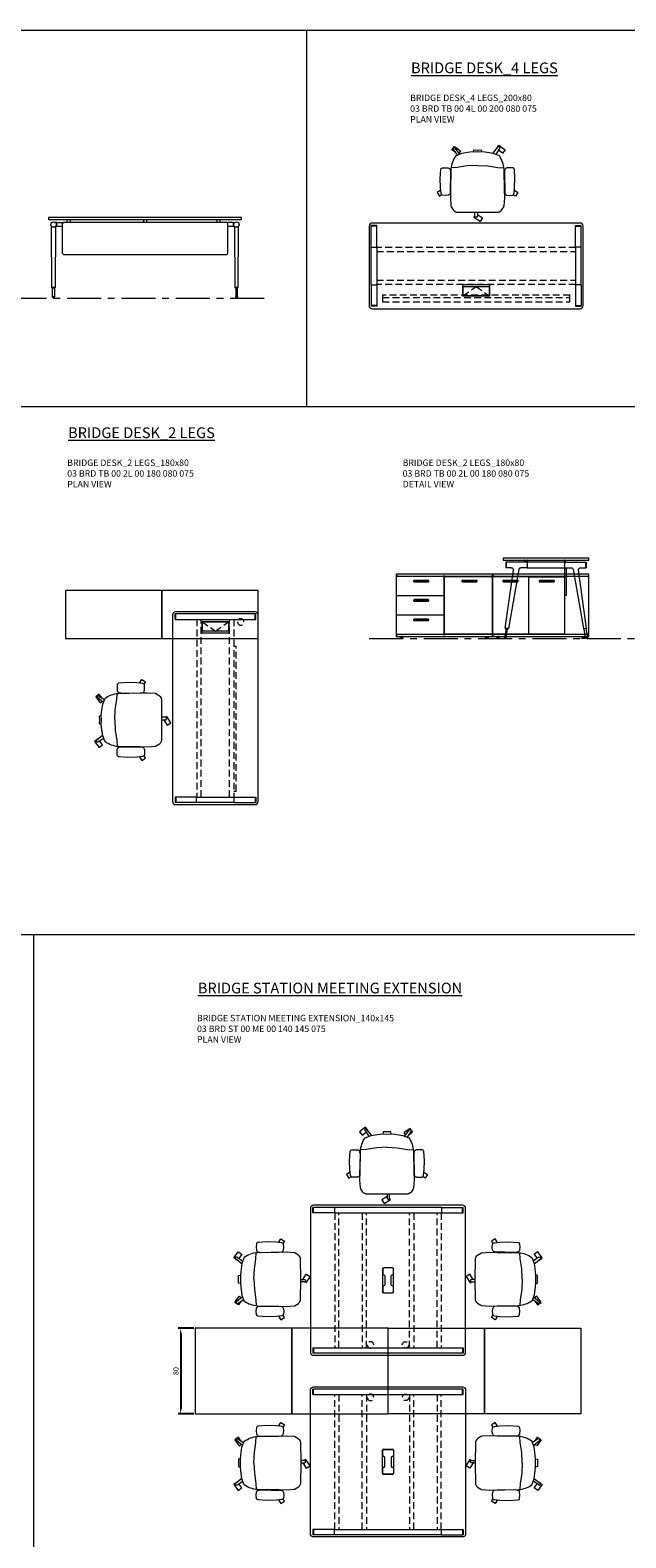
# Model space of a CAD drawing. Units: millimetres. Extents: x 3389 to 38715, y -5617 to 2137.
# Drawn here: x 9497 to 10053, y 730 to 2137 of the extents above; entities that cross this region are included whole.
import ezdxf

# ---------------------------------------------------------------- set-up
doc = ezdxf.new("R2010")
doc.units = ezdxf.units.MM
doc.linetypes.add('CENTER', pattern=[50.8, 31.75, -6.35, 6.35, -6.35])
doc.linetypes.add('HIDDEN', pattern=[9.525, 6.35, -3.175])
for name, color, linetype, lineweight in [('Düz_Çizgi_Addo', 7, 'Continuous', 20), ('Eksen_Addo', 1, 'CENTER', 5), ('Kesik_Çizgi_Addo', 7, 'HIDDEN', 5), ('Referans_Addo', 5, 'Continuous', 5), ('Yazı_Addo', 3, 'Continuous', 5)]:
    doc.layers.add(name, color=color, linetype=linetype, lineweight=lineweight)
doc.layers.add('olcu', color=1, linetype='Continuous')
doc.styles.get("Standard").update_dxf_attribs({"font": 'arial.ttf'})
doc.dimstyles.new('ISO-25', dxfattribs={"dimscale": 2, "dimtxt": 2.5, "dimasz": 2.5, "dimexe": 1.25, "dimexo": 0.625, "dimtad": 1, "dimtxsty": 'Standard', "dimcen": 2.5, "dimadec": 0, "dimazin": 0, "dimtfac": 1, "dimtmove": 0, "dimatfit": 3, "dimfxl": 1, "dimarcsym": 0})

# ---------------------------------------------------------------- blocks, each defined once
blk = doc.blocks.new('O-Live_Addo')
at = {"layer": 'Düz_Çizgi_Addo'}
for p, q in [((-21.3, 58.8), (-17.7, 53.3)), ((-20.8, 60.2), (-21, 60)), ((-15.1, 54.3), (-19.7, 60)), ((15.6, 55), (20.3, 60.8)), ((21.8, 59.4), (18.3, 54)), ((21.4, 61), (21.4, 61)), ((-8.4, 43.3), (-17.8, 41.9)), ((1.3, 43.8), (-8.4, 43.3)), ((1.3, 43.8), (10.9, 43.3)), ((10.9, 43.3), (20.3, 41.9)), ((-17.8, 41.9), (-23.4, 41.5)), ((20.3, 41.9), (26, 41.5))]:
    blk.add_line(p, q, dxfattribs=at)
blk.add_lwpolyline([(-2.6, 56.3), (-2.2, 58.2), (1.3, 58.1), (4.7, 58.2), (5.1, 56.3), (1.3, 56.2), (-2.6, 56.3), (-5.9, 56), (-13.5, 54.9), (-19.1, 52.7, 0.129038), (-23.5, 40.4), (-23.9, 20.4), (-24.1, 13.4), (-23.6, 6.1, 0.123303), (-23.3, 5.2), (-21.2, 2, 0.122815), (-20.5, 1.3), (-19, 0.4, 0.127962), (-18.1, 0.2), (1.3, 0), (20.7, 0.2, 0.127962), (21.5, 0.4), (23.1, 1.3, 0.122815), (23.8, 2), (25.8, 5.2, 0.123303), (26.1, 6.1), (26.7, 13.4), (26.4, 20.4), (26.1, 40.4, 0.129038), (21.7, 52.7), (16, 54.9), (8.4, 56), (5.1, 56.3)], format="xyb", dxfattribs=at)
for points in [[(-19.4, 55.9), (-22.7, 58.2), (-20.3, 61.5), (-14.6, 57.4), (-16, 55.4)], [(19, 59.2), (18.9, 59.2), (21.3, 62.5), (27, 58.4), (24.6, 55.1), (20.8, 57.9)], [(-33.1, 20.7), (-36.5, 18.5), (-34.3, 15.1), (-32.2, 16.5)], [(35.7, 20.6), (39, 18.5), (36.8, 15.1), (34.7, 16.4)], [(1.2, -2.1), (6.1, -5.2), (3.9, -8.7), (-2, -4.9), (-1.2, -3.6)]]:
    blk.add_lwpolyline(points, dxfattribs=at)
for points in [[(-24.2, 18, -0.258394), (-25, 16.6), (-25.6, 16.3, -0.105055), (-26.2, 16), (-28.4, 15.8, -0.049513), (-28.7, 15.8), (-31.1, 16, -0.15049), (-32, 16.3), (-32.3, 16.5), (-32.6, 17.1, -0.096943), (-32.8, 17.8), (-33.4, 23), (-33.7, 31.4), (-33.1, 39.8, -0.115041), (-32.9, 40.5), (-32.6, 41), (-31.7, 41.4), (-28.6, 41.5), (-26.1, 41.4, -0.211678), (-24.9, 40.8), (-24.6, 40.4, -0.129199), (-24.2, 39.7), (-23.9, 37.8, -0.051041), (-23.8, 37.5)], [(26.8, 18, 0.258394), (27.6, 16.6), (28.1, 16.3, 0.105055), (28.8, 16), (30.9, 15.8, 0.049513), (31.2, 15.8), (33.7, 16, 0.15049), (34.6, 16.3), (34.8, 16.5), (35.2, 17.1, 0.096943), (35.4, 17.8), (35.9, 23), (36.2, 31.4), (35.7, 39.8, 0.115041), (35.5, 40.5), (35.2, 41), (34.3, 41.4), (31.1, 41.5), (28.6, 41.4, 0.211678), (27.4, 40.8), (27.1, 40.4, 0.129199), (26.8, 39.7), (26.4, 37.8, 0.051041), (26.4, 37.5)], [(0.1, -4.6), (-0.1, -4.6, -0.414214), (-1.2, -3.5), (-1.2, 0), (1.2, 0), (1.2, -3.5, -0.414214)]]:
    blk.add_lwpolyline(points, format="xyb", close=True, dxfattribs=at)
for centre, radius, start, end in [((-20.6, 59.3), 0.84, 120.6467, 212.6189), ((-20.3, 59.5), 0.84, 38.5722, 120.6467), ((21, 60.3), 0.84, 59.3533, 141.4278), ((20.9, 60), 1.12, 327.3811, 59.3533)]:
    blk.add_arc(centre, radius, start, end, dxfattribs=at)
blk = doc.blocks.new('03 BRD TB 00 4L 00 180 080 075_Front')
at = {"layer": 'Düz_Çizgi_Addo'}
for p, q in [((-87, -65.2), (-87.4, -8.2)), ((-82.4, -4.4), (-83.9, -4.4)), ((-83.5, -8.2), (-83.9, -65.2)), ((-82.4, -8.4), (-83.5, -8.4)), ((-82.4, -4.4), (-75.5, -4.4)), ((-82.4, -8.4), (-82.4, -4.4)), ((-77.5, -8.4), (-82.4, -8.4)), ((-77.5, -6.4), (-77.5, -32.4)), ((75.5, -4.4), (-75.5, -4.4)), ((-73, -1.8), (-73, -4.4)), ((-70, -1.8), (-70, -4.4)), ((-1.5, -1.8), (-1.5, -4.4)), ((1.5, -1.8), (1.5, -4.4)), ((67, -1.8), (67, -4.4)), ((70, -1.8), (70, -4.4)), ((82.4, -4.4), (75.5, -4.4)), ((77.5, -32.4), (77.5, -6.4)), ((82.4, -8.4), (77.5, -8.4)), ((82.4, -4.4), (82.4, -8.4)), ((82.4, -4.4), (83.9, -4.4)), ((82.4, -8.4), (83.5, -8.4)), ((83.5, -8.2), (83.9, -65.2)), ((87, -65.2), (87.4, -8.2)), ((-75.5, -34.4), (75.5, -34.4)), ((-86.8, -65.6), (-87, -65.2)), ((-87, -65.2), (-83.9, -65.2)), ((-83.9, -65.2), (-87, -65.2)), ((-84.1, -65.6), (-86.8, -65.6)), ((-86.3, -65.6), (-84.7, -65.6)), ((-86.3, -74), (-86.3, -65.6)), ((-84.7, -65.6), (-84.7, -74)), ((-83.9, -65.2), (-84.1, -65.6)), ((83.9, -65.2), (87, -65.2)), ((83.9, -65.2), (84.1, -65.6)), ((87, -65.2), (83.9, -65.2)), ((84.1, -65.6), (86.8, -65.6)), ((86.3, -65.6), (84.7, -65.6)), ((84.7, -65.6), (84.7, -74)), ((86.3, -74), (86.3, -65.6)), ((86.8, -65.6), (87, -65.2)), ((-84.7, -74), (-86.3, -74)), ((-86.3, -74), (-86.3, -74.2)), ((-84.7, -74), (-86.3, -74)), ((-84.7, -74.2), (-84.7, -74)), ((84.7, -74), (86.3, -74)), ((84.7, -74.2), (84.7, -74)), ((84.7, -74), (86.3, -74)), ((86.3, -74), (86.3, -74.2))]:
    blk.add_line(p, q, dxfattribs=at)
blk.add_lwpolyline([(-90, -1.8), (90, -1.8), (90, 0), (-90, 0)], close=True, dxfattribs=at)
for centre, major_axis, ratio, start_param, end_param in [((-85.4, -6.4), (-1.8, 1.8), 1, 3.926991, 10.210176), ((-88.4, -8.3), (0.707, 0.707), 1, 5.506342, 6.063683), ((-82.5, -8.3), (0.707, 0.707), 1, 1.790272, 2.347514), ((-75.5, -6.4), (1.41, 1.41), 1, 0.785398, 2.356194), ((75.5, -6.4), (-1.41, 1.41), 1, 3.926991, 5.497787), ((85.4, -6.4), (1.8, 1.8), 1, 5.497787, 11.780972), ((82.5, -8.3), (-0.707, 0.707), 1, 3.935671, 4.492913), ((88.4, -8.3), (-0.707, 0.707), 1, 0.219502, 0.776843), ((-75.5, -32.4), (1.41, 1.41), 1, 2.356194, 3.926991), ((75.5, -32.4), (-1.41, 1.41), 1, 2.356194, 3.926991), ((-85.5, -74.2), (-0.566, 0.566), 0.999996, 0.785392, 3.926993), ((85.5, -74.2), (0.566, 0.566), 0.999996, 2.356192, 5.497793)]:
    blk.add_ellipse(centre, major_axis=major_axis, ratio=ratio, start_param=start_param, end_param=end_param, dxfattribs=at)
blk = doc.blocks.new('03 BRD TB 00 4L 00 200 080 075_Plan')
at = {"layer": 'Düz_Çizgi_Addo'}
for p, q in [((97, 0), (-97, 0)), ((-100, -3), (-100, -77)), ((-98, -22.4), (-98, -2.4)), ((-92.9, -2.4), (-98, -2.4)), ((-92.9, -2.9), (-97.9, -2.9)), ((-92.9, -22.4), (-92.9, -2.4)), ((92.9, -2.4), (97.9, -2.4)), ((92.9, -22.4), (92.9, -2.4)), ((92.9, -2.9), (98, -2.9)), ((98, -22.4), (98, -2.4)), ((100, -77), (100, -3)), ((-98, -22.4), (-92.9, -22.4)), ((-98, -22.4), (-92.9, -22.4)), ((-98, -57.6), (-98, -22.4)), ((-92.9, -22.4), (-92.9, -57.6)), ((98, -22.4), (92.9, -22.4)), ((97.9, -22.4), (92.9, -22.4)), ((92.9, -22.4), (92.9, -57.6)), ((98, -57.6), (98, -22.4)), ((-98, -57.6), (-92.9, -57.6)), ((-98, -57.6), (-98, -77.6)), ((-97.9, -57.6), (-92.9, -57.6)), ((-92.9, -57.6), (-92.9, -77.6)), ((92.9, -57.6), (92.9, -77.6)), ((98, -57.6), (92.9, -57.6)), ((97.9, -57.6), (92.9, -57.6)), ((98, -57.6), (98, -77.6)), ((-92.9, -77.1), (-98, -77.1)), ((-92.9, -77.6), (-97.9, -77.6)), ((-97, -80), (97, -80)), ((92.9, -77.1), (97.9, -77.1)), ((92.9, -77.6), (98, -77.6))]:
    blk.add_line(p, q, dxfattribs=at)
for points in [[(12.5, -57.3), (12.5, -68.3), (-12.5, -68.3), (-12.5, -57.3)], [(12.2, -59.3), (12.2, -68), (-12.2, -68), (-12.2, -59.3)]]:
    blk.add_lwpolyline(points, close=True, dxfattribs=at)
for centre, major_axis, start_param, end_param in [((-97, -3), (-2.12, 2.12), -0.785398, 0.785398), ((97, -3), (2.12, 2.12), 5.497787, 7.068583), ((-97, -77), (2.12, 2.12), 2.356194, 3.926991), ((97, -77), (-2.12, 2.12), 2.356194, 3.926991)]:
    blk.add_ellipse(centre, major_axis=major_axis, ratio=1, start_param=start_param, end_param=end_param, dxfattribs=at)
at = {"layer": 'Kesik_Çizgi_Addo'}
for p, q in [((92.9, -22.7), (-92.9, -22.7)), ((-92.9, -26.7), (92.9, -26.7)), ((-92.9, -53.3), (92.9, -53.3)), ((92.9, -57.3), (-92.9, -57.3)), ((-87.5, -67.4), (-87.5, -69.4)), ((87.5, -67.4), (-87.5, -67.4)), ((-87.5, -69.4), (87.5, -69.4)), ((-87.5, -69.4), (-87.5, -73.5)), ((-12.2, -68), (0, -59.3)), ((0, -59.3), (12.2, -68)), ((87.5, -69.4), (87.5, -67.4)), ((87.5, -73.5), (87.5, -69.4)), ((-87.5, -73.5), (87.5, -73.5))]:
    blk.add_line(p, q, dxfattribs=at)
blk = doc.blocks.new('03 SDB BO 00 BG SS 180 045 060_Plan')
at = {"layer": 'Düz_Çizgi_Addo'}
for points in [[(-90.05, 0), (-180.05, 0), (-180.05, 45), (-90.05, 45)], [(0, 0), (-90.05, 0), (-90.05, 45), (0, 45)]]:
    blk.add_lwpolyline(points, close=True, dxfattribs=at)
at = {"layer": 'Kesik_Çizgi_Addo'}
blk.add_circle((-163.7, 15.5), 3, dxfattribs=at)
blk = doc.blocks.new('03 BRD TB 00 2L 00 180 080 075_Plan')
at = {"layer": 'Düz_Çizgi_Addo'}
for p, q in [((37, 0), (-37, 0)), ((-40, -3), (-40, -177)), ((-37.6, -7.1), (-37.6, -2)), ((37.6, -2), (-37.6, -2)), ((-37.6, -7.1), (37.6, -7.1)), ((-37.1, -7.1), (-37.1, -2)), ((-12.5, -9), (12.5, -9)), ((-12.5, -20), (-12.5, -9)), ((-12.2, -9.3), (12.2, -9.3)), ((-12.2, -18), (-12.2, -9.3)), ((12.2, -9.3), (12.2, -18)), ((12.5, -9), (12.5, -20)), ((37.1, -7.1), (37.1, -2)), ((37.6, -7.1), (37.6, -2)), ((40, -177), (40, -3)), ((12.5, -20), (-12.5, -20)), ((12.2, -18), (-12.2, -18)), ((19.3, -32.5), (17.3, -32.5)), ((17.3, -167.5), (19.3, -167.5)), ((-17.6, -172.9), (-37.6, -172.9)), ((-37.6, -172.9), (-37.6, -178)), ((-17.6, -178), (-37.6, -178)), ((-37.1, -172.9), (-37.1, -178)), ((-37, -180), (37, -180)), ((-17.6, -178), (-17.6, -172.9)), ((-17.6, -178), (-17.6, -172.9)), ((-17.6, -172.9), (17.6, -172.9)), ((17.6, -178), (-17.6, -178)), ((17.6, -177.9), (17.6, -172.9)), ((17.6, -178), (17.6, -172.9)), ((17.6, -172.9), (37.6, -172.9)), ((17.6, -178), (37.6, -178)), ((37.1, -172.9), (37.1, -178)), ((37.6, -172.9), (37.6, -178))]:
    blk.add_line(p, q, dxfattribs=at)
for centre, major_axis, start_param, end_param in [((-37, -3), (-2.12, 2.12), 5.497787, 7.068583), ((37, -3), (-2.12, -2.12), 2.356194, 3.926991), ((-37, -177), (-2.12, -2.12), -0.785398, 0.785398), ((37, -177), (-2.12, 2.12), 2.356194, 3.926991)]:
    blk.add_ellipse(centre, major_axis=major_axis, ratio=1, start_param=start_param, end_param=end_param, dxfattribs=at)
at = {"layer": 'Kesik_Çizgi_Addo'}
for p, q in [((-17.3, -7.1), (-17.3, -172.9)), ((-13.3, -172.9), (-13.3, -7.1)), ((-12.2, -9.3), (0, -18)), ((0, -18), (12.2, -9.3)), ((13.3, -172.9), (13.3, -7.1)), ((17.3, -7.1), (17.3, -172.9)), ((19.3, -167.5), (19.3, -32.5))]:
    blk.add_line(p, q, dxfattribs=at)
blk = doc.blocks.new('03 BRD TB 00 2L 00 180 080 075_Side')
at = {"layer": 'Düz_Çizgi_Addo'}
for p, q in [((-38, -65.2), (-30.4, -11.2)), ((-17.6, -3.8), (-37.6, -3.8)), ((-37.6, -3.8), (-37.6, -8.9)), ((-32.4, -8.9), (-37.6, -8.9)), ((-37.1, -3.8), (-37.1, -8.9)), ((-25.3, -10.6), (-35, -65.7)), ((-17.6, -8.9), (-23.4, -8.9)), ((-20.3, -2), (-20.3, -2.1)), ((-20.1, -2.3), (-19.1, -2.3)), ((-19.1, -2.3), (-19, -2.3)), ((-19, -2.3), (-19, -2.3)), ((-19, -2.3), (-18, -2.3)), ((-17.8, -2.5), (-17.8, -3.8)), ((17.6, -3.8), (-17.6, -3.8)), ((-17.6, -3.8), (-17.6, -8.9)), ((-17.6, -8.9), (17.6, -8.9)), ((-17.3, -3.8), (-17.3, -2)), ((17.3, -3.8), (17.3, -2)), ((17.3, -8.9), (17.3, -34.4)), ((17.6, -8.9), (17.6, -3.8)), ((17.6, -3.8), (37.6, -3.8)), ((17.6, -8.9), (23.4, -8.9)), ((17.8, -2.5), (17.8, -3.8)), ((19, -2.3), (18, -2.3)), ((19.1, -2.3), (19, -2.3)), ((19, -2.3), (19, -2.3)), ((20.1, -2.3), (19.1, -2.3)), ((19.3, -34.4), (19.3, -8.9)), ((20.3, -2), (20.3, -2.1)), ((25.3, -10.6), (35, -65.7)), ((38, -65.2), (30.4, -11.2)), ((32.4, -8.9), (37.6, -8.9)), ((37.1, -3.8), (37.1, -8.9)), ((37.6, -3.8), (37.6, -8.9)), ((17.3, -34.4), (19.3, -34.4)), ((-37.3, -65.7), (-38.7, -74.1)), ((-38, -65.2), (-37.8, -65.6)), ((-35, -65.7), (-38, -65.2)), ((-37.8, -65.6), (-38, -65.2)), ((-37.8, -65.6), (-35.3, -66)), ((-37.1, -74.3), (-35.8, -66)), ((-35.3, -66), (-35, -65.7)), ((-35, -65.7), (-35.3, -66)), ((35, -65.7), (38, -65.2)), ((35.3, -66), (35, -65.7)), ((35, -65.7), (35.3, -66)), ((37.8, -65.6), (35.3, -66)), ((37.1, -74.3), (35.8, -66)), ((37.3, -65.7), (38.7, -74.1)), ((38, -65.2), (37.8, -65.6)), ((37.8, -65.6), (38, -65.2)), ((-38.7, -74.1), (-37.1, -74.3)), ((38.7, -74.1), (37.1, -74.3))]:
    blk.add_line(p, q, dxfattribs=at)
blk.add_lwpolyline([(-40, -1.8), (40, -1.8), (40, 0), (-40, 0)], close=True, dxfattribs=at)
for centre, start, end in [((-20.1, -2), 90, 180), ((-20.1, -2.1), 180, 270), ((-18, -2.5), 0, 90), ((-17.5, -2), 0, 90), ((17.5, -2), 90, 180), ((18, -2.5), 90, 180), ((20.1, -2), 0, 90), ((20.1, -2.1), 270, 0)]:
    blk.add_arc(centre, 0.2, start, end, dxfattribs=at)
at = {"layer": 'Düz_Çizgi_Addo', "extrusion": (0, 0, -1)}
for centre, major_axis, start_param, end_param in [((-32.4, -10.9), (1.41, 1.41), -0.785398, 0.924812), ((-23.4, -10.9), (-1.41, 1.41), 5.671617, 7.068583), ((23.4, -10.9), (1.41, 1.41), -0.785398, 0.611569), ((32.4, -10.9), (-1.41, 1.41), 5.358374, 7.068583), ((-37.9, -74.2), (-0.566, 0.566), 2.513274, 5.654867), ((37.9, -74.2), (-0.566, 0.566), 2.199115, 5.340708)]:
    blk.add_ellipse(centre, major_axis=major_axis, ratio=1, start_param=start_param, end_param=end_param, dxfattribs=at)
blk = doc.blocks.new('03 SDB ST 00 BH DS 180 080 060_Plan')
at = {"layer": 'Düz_Çizgi_Addo'}
for points in [[(-90.05, 0), (-180.05, 0), (-180.05, 80), (-90.05, 80)], [(0, 0), (-90.05, 0), (-90.05, 80), (0, 80)]]:
    blk.add_lwpolyline(points, close=True, dxfattribs=at)
at = {"layer": 'Kesik_Çizgi_Addo'}
for centre in [(-163.7, 64.5), (-163.7, 15.5)]:
    blk.add_circle(centre, 3, dxfattribs=at)
blk = doc.blocks.new('*D122')
at = {"layer": 'Defpoints', "color": 0, "transparency": 16777216}
for p in [(9651, 926), (9637.4, 846), (9651, 846)]:
    blk.add_point(p, dxfattribs=at)
at = {"layer": 'olcu', "color": 0, "lineweight": -2, "transparency": 16777216}
for p, q in [((9649.8, 926), (9634.9, 926)), ((9637.4, 921), (9637.4, 851)), ((9649.8, 846), (9634.9, 846))]:
    blk.add_line(p, q, dxfattribs=at)
at = {"layer": 'olcu', "color": 0, "transparency": 16777216}
for points in [[(9636.6, 921), (9638.2, 921), (9637.4, 926)], [(9636.6, 851), (9638.2, 851), (9637.4, 846)]]:
    blk.add_solid(points, dxfattribs=at)
at = {"layer": 'olcu', "color": 0, "transparency": 16777216, "insert": (9633.6, 886), "char_height": 5, "attachment_point": 5, "rotation": 90}
blk.add_mtext('80', dxfattribs=at)
blk = doc.blocks.new('03 BRD ST 00 ME 00 140 145 075_Plan')
at = {"layer": 'Düz_Çizgi_Addo'}
for p, q in [((-69.5, 0), (69.5, 0)), ((-72.5, -137), (-72.5, -3)), ((-70.1, -7.1), (-70.1, -2)), ((70.1, -2), (-70.1, -2)), ((-70.1, -7.1), (70.1, -7.1)), ((-69.6, -7.1), (-69.6, -2)), ((69.6, -7.1), (69.6, -2)), ((70.1, -7.1), (70.1, -2)), ((72.5, -3), (72.5, -137)), ((-5.2, -80.8), (-5.2, -59.1)), ((-5, -64.1), (-5, -59.3)), ((-4.3, -58.2), (4.3, -58.2)), ((-4.1, -58.4), (4.1, -58.4)), ((-3.8, -65), (-4.1, -65)), ((-2.9, -74.1), (-2.9, -65.9)), ((2.9, -65.9), (2.9, -74.1)), ((4.1, -65), (3.8, -65)), ((5, -59.3), (5, -64.1)), ((5.2, -59.1), (5.2, -80.8)), ((-5, -80.6), (-5, -75.9)), ((4.3, -81.7), (-4.3, -81.7)), ((-4.1, -75), (-3.8, -75)), ((4.1, -81.5), (-4.1, -81.5)), ((3.8, -75), (4.1, -75)), ((5, -75.9), (5, -80.6)), ((-70.1, -132.9), (-70.1, -138)), ((-50.1, -132.9), (-70.1, -132.9)), ((-50.1, -138), (-70.1, -138)), ((-69.6, -132.9), (-69.6, -138)), ((69.5, -140), (-69.5, -140)), ((-50.1, -138), (-50.1, -132.9)), ((-50.1, -137.9), (-50.1, -132.9)), ((-50.1, -132.9), (50.1, -132.9)), ((50.1, -138), (-50.1, -138)), ((50.1, -132.9), (70.1, -132.9)), ((50.1, -138), (50.1, -132.9)), ((50.1, -137.9), (50.1, -132.9)), ((50.1, -138), (70.1, -138)), ((69.6, -132.9), (69.6, -138)), ((70.1, -132.9), (70.1, -138))]:
    blk.add_line(p, q, dxfattribs=at)
for centre, start, end in [((-4.3, -59.1), 90, 180), ((-4.1, -59.3), 90, 180), ((-4.1, -64.1), 180, 270), ((-3.8, -65.9), 0, 90), ((3.8, -65.9), 90, 180), ((4.1, -59.3), 0, 90), ((4.1, -64.1), 270, 0), ((4.3, -59.1), 0, 90), ((-4.3, -80.8), 180, 270), ((-4.1, -75.9), 90, 180), ((-4.1, -80.6), 180, 270), ((-3.8, -74.1), 270, 0), ((3.8, -74.1), 180, 270), ((4.1, -75.9), 0, 90), ((4.1, -80.6), 270, 0), ((4.3, -80.8), 270, 0)]:
    blk.add_arc(centre, 0.9, start, end, dxfattribs=at)
at = {"layer": 'Düz_Çizgi_Addo', "extrusion": (0, 0, -1)}
for centre, major_axis, start_param, end_param in [((-69.5, -3), (-2.12, 2.12), -0.785398, 0.785398), ((69.5, -3), (-2.12, -2.12), 2.356194, 3.926991), ((-69.5, -137), (-2.12, -2.12), 5.497787, 7.068583), ((69.5, -137), (-2.12, 2.12), 2.356194, 3.926991)]:
    blk.add_ellipse(centre, major_axis=major_axis, ratio=1, start_param=start_param, end_param=end_param, dxfattribs=at)
at = {"layer": 'Kesik_Çizgi_Addo'}
for p, q in [((-49.8, -132.9), (-49.8, -7.1)), ((-45.8, -7.1), (-45.8, -132.9)), ((-24.2, -132.9), (-24.2, -7.1)), ((-20.2, -7.1), (-20.2, -132.9)), ((20.2, -7.1), (20.2, -132.9)), ((24.2, -132.9), (24.2, -7.1)), ((45.8, -7.1), (45.8, -132.9)), ((49.8, -132.9), (49.8, -7.1))]:
    blk.add_line(p, q, dxfattribs=at)
blk = doc.blocks.new('03 SDB BO 00 BG SS 180 045 060_Front')
blk.add_line((-56.1, -2.1), (-22.6, -2.1))
for points in [[(-163.1, -6.9), (-149.9, -6.9, 0.414214), (-149.6, -6.6), (-149.6, -6.4, 0.414214), (-149.9, -6.1), (-163.1, -6.1, 0.414214), (-163.4, -6.4), (-163.4, -6.6, 0.414214)], [(-118.1, -6.9), (-104.9, -6.9, 0.414214), (-104.6, -6.6), (-104.6, -6.4, 0.414214), (-104.9, -6.1), (-118.1, -6.1, 0.414214), (-118.4, -6.4), (-118.4, -6.6, 0.414214)], [(-79.7, -6.9), (-66.5, -6.9, 0.414214), (-66.2, -6.6), (-66.2, -6.4, 0.414214), (-66.5, -6.1), (-79.7, -6.1, 0.414214), (-80, -6.4), (-80, -6.6, 0.414214)], [(-45.9, -6.9), (-32.7, -6.9, 0.414214), (-32.4, -6.6), (-32.4, -6.4, 0.414214), (-32.7, -6.1), (-45.9, -6.1, 0.414214), (-46.2, -6.4), (-46.2, -6.6, 0.414214)], [(-163.1, -24.9), (-149.9, -24.9, 0.414214), (-149.6, -24.6), (-149.6, -24.4, 0.414214), (-149.9, -24.1), (-163.1, -24.1, 0.414214), (-163.4, -24.4), (-163.4, -24.6, 0.414214)], [(-163.1, -43), (-149.9, -43, 0.414214), (-149.6, -42.7), (-149.6, -42.5, 0.414214), (-149.9, -42.2), (-163.1, -42.2, 0.414214), (-163.4, -42.5), (-163.4, -42.7, 0.414214)]]:
    blk.add_lwpolyline(points, format="xyb", close=True)
at = {"layer": 'Düz_Çizgi_Addo'}
for points in [[(-180, -1.8), (-90, -1.8), (-90, 0), (-180, 0)], [(-90, -1.8), (0, -1.8), (0, 0), (-90, 0)], [(-22.3, -56.3), (-22.3, -1.8), (-0.1, -1.8), (-0.1, -56.3)], [(-180, -58.1), (-90, -58.1), (-90, -56.3), (-180, -56.3)], [(-176.4, -59.6), (-173.4, -59.6), (-174.4, -59.1), (-175.4, -59.1)], [(-176.4, -60.1), (-173.4, -60.1), (-173.4, -59.6), (-176.4, -59.6)], [(-174.4, -59.1), (-174.4, -58.1), (-175.4, -58.1), (-175.4, -59.1)], [(-93.7, -59.6), (-96.7, -59.6), (-95.7, -59.1), (-94.7, -59.1)], [(-93.7, -60.1), (-96.7, -60.1), (-96.7, -59.6), (-93.7, -59.6)], [(-95.7, -59.1), (-95.7, -58.1), (-94.7, -58.1), (-94.7, -59.1)], [(-90, -58.1), (0, -58.1), (0, -56.3), (-90, -56.3)], [(-86.3, -59.6), (-83.3, -59.6), (-84.3, -59.1), (-85.3, -59.1)], [(-86.3, -60.1), (-83.3, -60.1), (-83.3, -59.6), (-86.3, -59.6)], [(-84.3, -59.1), (-84.3, -58.1), (-85.3, -58.1), (-85.3, -59.1)], [(-3.6, -59.6), (-6.6, -59.6), (-5.6, -59.1), (-4.6, -59.1)], [(-3.6, -60.1), (-6.6, -60.1), (-6.6, -59.6), (-3.6, -59.6)], [(-5.6, -59.1), (-5.6, -58.1), (-4.6, -58.1), (-4.6, -59.1)]]:
    blk.add_lwpolyline(points, close=True, dxfattribs=at)
for points in [[(-178.1, -2.1), (-178.1, -1.8), (-179.9, -1.8), (-179.9, -56.3), (-178.1, -56.3), (-178.1, -56)], [(-177.7, -2.1), (-179.9, -2.1), (-179.9, -19.9), (-135.2, -19.9), (-135.2, -2.1), (-177.7, -2.1)], [(-134.1, -2.1), (-134.1, -1.8), (-135.9, -1.8), (-135.9, -2.1)], [(-132.7, -2.1), (-90.2, -2.1), (-90.2, -56), (-134.9, -56), (-134.9, -2.1), (-132.7, -2.1)], [(-91.9, -2.1), (-91.9, -1.8), (-90.1, -1.8), (-90.1, -56.3), (-91.9, -56.3), (-91.9, -56)], [(-88.1, -2.1), (-88.1, -1.8), (-89.9, -1.8), (-89.9, -56.3), (-88.1, -56.3), (-88.1, -56)], [(-58.5, -2.1), (-56.3, -2.1), (-56.3, -56), (-89.8, -56), (-89.8, -2.1), (-58.5, -2.1)], [(-53.9, -2.1), (-22.6, -2.1), (-22.6, -56), (-56.1, -56), (-56.1, -2.1), (-53.9, -2.1)], [(-177.7, -20.1), (-179.9, -20.1), (-179.9, -37.9), (-135.2, -37.9), (-135.2, -20.1), (-177.7, -20.1)], [(-178.1, -20.1), (-178.1, -19.9)], [(-135.9, -19.9), (-135.9, -20.1)], [(-177.7, -38.2), (-179.9, -38.2), (-179.9, -56), (-135.2, -56), (-135.2, -38.2), (-177.7, -38.2)], [(-178.1, -38.2), (-178.1, -37.9)], [(-135.9, -37.9), (-135.9, -38.2)], [(-135.9, -56), (-135.9, -56.3), (-134.1, -56.3), (-134.1, -56)]]:
    blk.add_lwpolyline(points, dxfattribs=at)

msp = doc.modelspace()

# ---------------------------------------------------------------- linework, layer by layer
at = {"layer": 'Eksen_Addo'}
for p, q in [((9378.809, 1887.391), (9719.059, 1887.391)), ((9378.809, 1887.391), (9719.059, 1887.391)), ((9813.585, 1569.608), (10308.585, 1569.608))]:
    msp.add_line(p, q, dxfattribs=at)
at = {"layer": 'Referans_Addo'}
for p, q in [((3389.178, 2137.369), (13942.406, 2137.369)), ((9754.985, 2137.369), (9754.985, 1786.221)), ((3389.178, 1786.221), (15426.96, 1786.221)), ((3389.178, 1293.558), (21721.184, 1293.558)), ((9499.846, 1293.558), (9499.846, -457.085))]:
    msp.add_line(p, q, dxfattribs=at)

# ---------------------------------------------------------------- block references
for name, p in [('O-Live_Addo', (9913.369, 1967.391)), ('03 SDB BO 00 BG SS 180 045 060_Front', (10018.585, 1629.708)), ('03 SDB ST 00 BH DS 180 080 060_Plan', (10011.109, 845.981)), ('03 BRD ST 00 ME 00 140 145 075_Plan', (9831.059, 871.231))]:
    msp.add_blockref(name, p)
at = {"xscale": -1}
for name, p in [('03 SDB BO 00 BG SS 180 045 060_Plan', (9529.783, 1569.608)), ('O-Live_Addo', (9831.368, 1051.039)), ('03 SDB ST 00 BH DS 180 080 060_Plan', (9651.009, 845.981))]:
    msp.add_blockref(name, p, dxfattribs=at)
for name, p, rotation in [('O-Live_Addo', (9619.525, 1494.916), 90), ('03 BRD ST 00 ME 00 140 145 075_Plan', (9831.059, 900.731), 180), ('O-Live_Addo', (9912.618, 970.423), 270), ('O-Live_Addo', (9749.501, 801.539), 90)]:
    msp.add_blockref(name, p, dxfattribs=dict(at, rotation=rotation))
for p, rotation in [((9749.501, 970.423), 90.00000000000001), ((9912.618, 801.539), 270)]:
    msp.add_blockref('O-Live_Addo', p, dxfattribs=dict(rotation=rotation))
at = {"layer": 'Düz_Çizgi_Addo'}
for name, p in [('03 BRD TB 00 4L 00 180 080 075_Front', (9604.059, 1962.391)), ('03 BRD TB 00 4L 00 200 080 075_Plan', (9913.369, 1957.391)), ('03 BRD TB 00 2L 00 180 080 075_Side', (9978.585, 1644.608)), ('03 BRD TB 00 2L 00 180 080 075_Plan', (9669.833, 1594.608))]:
    msp.add_blockref(name, p, dxfattribs=at)

# ---------------------------------------------------------------- texts
at = {"layer": 'Yazı_Addo', "color": 3, "attachment_point": 1}
for s, insert, char_height, width in [('{\\fCentury Gothic|b0|i0|c162|p34;\\LBRIDGE DESK_4 LEGS}', (9852.541, 2107.186), 10, 164.8361), ('{\\fCentury Gothic|b0|i0|c162|p34;BRIDGE DESK_4 LEGS_200x80\\P03 BRD TB 00 4L 00 200 080 075\\PPLAN VIEW}', (9851.754, 2077.186), 6, 164.8361), ('{\\fCentury Gothic|b0|i0|c162|p34;\\LBRIDGE DESK_2 LEGS}', (9532.209, 1766.704), 10, 239.41933), ('{\\fCentury Gothic|b0|i0|c162|p34;BRIDGE DESK_2 LEGS_180x80\\P03 BRD TB 00 2L 00 180 080 075\\PPLAN VIEW}', (9531.423, 1736.704), 6, 164.8361), ('{\\fCentury Gothic|b0|i0|c162|p34;BRIDGE DESK_2 LEGS_180x80\\P03 BRD TB 00 2L 00 180 080 075\\PDETAIL VIEW}', (9844.696, 1736.704), 6, 164.8361), ('{\\fCentury Gothic|b0|i0|c162|p34;\\LBRIDGE STATION MEETING EXTENSION}', (9653.399, 1248.47), 10, 305.43068), ('{\\fCentury Gothic|b0|i0|c162|p34;BRIDGE STATION MEETING EXTENSION_140x145\\fCalibri|b0|i0|c162|p34;\\C256;\\P\\fCentury Gothic|b0|i0|c162|p34;\\C3;03 BRD ST 00 ME 00 140 145 075\\PPLAN VIEW}', (9652.612, 1218.47), 6, 222.33468)]:
    msp.add_mtext(s, dxfattribs=dict(at, insert=insert, char_height=char_height, width=width))

# ---------------------------------------------------------------- dimensions: what is measured, and where the dimension line sits
at = {"layer": 'olcu'}
dim = msp.add_linear_dim(base=(9637.401, 845.981), p1=(9651.009, 925.981), p2=(9651.009, 845.981), angle=90, dimstyle='ISO-25', dxfattribs=at)
dim.commit()
dim.dimension.update_dxf_attribs({"geometry": '*D122', "text_midpoint": (9633.598, 885.981)})

doc.saveas('drawing.dxf')
